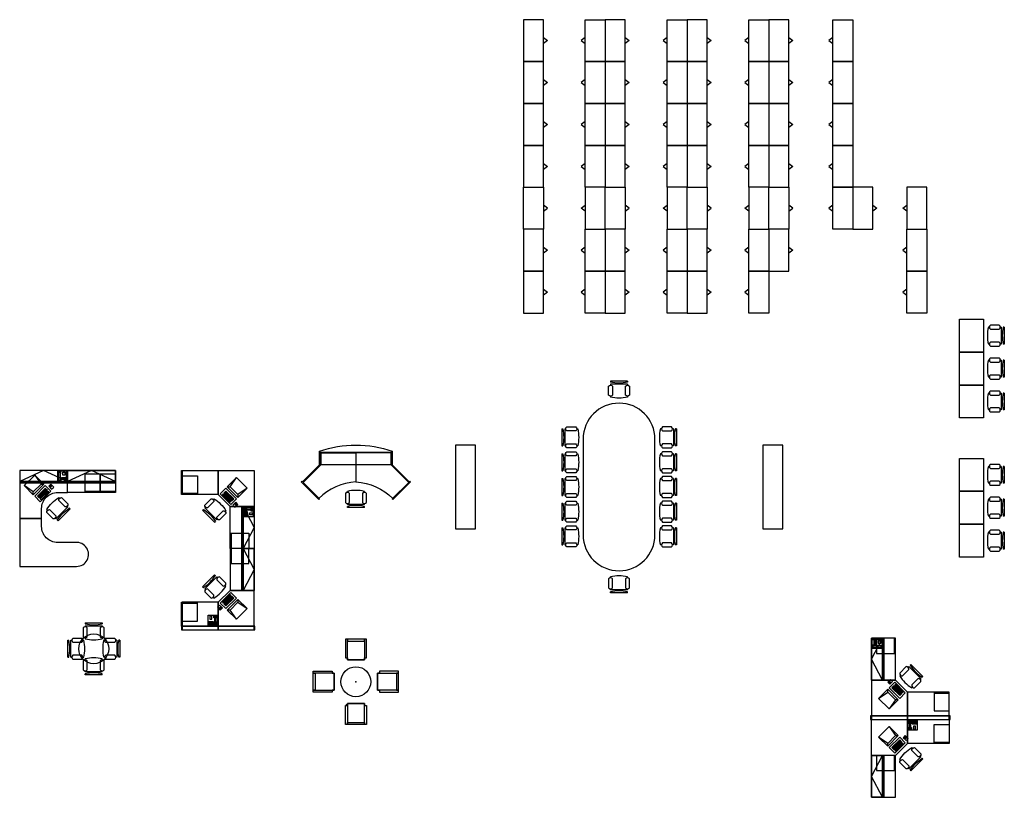
# Model space of a CAD drawing. Units: inches. Extents: x 134 to 3030, y 231 to 1533.
# Drawn here: x 1359 to 2346, y 231 to 1010 of the extents above; entities that cross this region are included whole.
import ezdxf

# ---------------------------------------------------------------- set-up
doc = ezdxf.new("R2010")
doc.units = ezdxf.units.IN
doc.header["$LTSCALE"] = 96
doc.header["$MEASUREMENT"] = 0
doc.layers.get('0').update_dxf_attribs({"linetype": 'CONTINUOUS'})
for name, color, linetype, lineweight in [('A-FURN-3-WKSF', 200, 'CONTINUOUS', 25), ('A-FURN-P-FILE', 5, 'CONTINUOUS', 25), ('A-FURN-P-FREE', 200, 'CONTINUOUS', 25), ('A-FURN-P-FREE2', 200, 'CONTINUOUS', 25), ('A-FURN-P-PEDS', 5, 'CONTINUOUS', 25), ('A-FURN-P-PHWL-46', 1, 'CONTINUOUS', 25), ('A-FURN-P-SEAT', 4, 'CONTINUOUS', 25), ('A-FURN-P-STOR', 7, 'CONTINUOUS', 25), ('A-FURN-P-WKSF', 200, 'CONTINUOUS', 25), ('A-FURN-P-WKSF2', 200, 'CONTINUOUS', 25), ('COMPUTER-P3', 2, 'CONTINUOUS', 25), ('TELEPHONE-ST12', 3, 'CONTINUOUS', 25)]:
    doc.layers.add(name, color=color, linetype=linetype, lineweight=lineweight)
doc.styles.add('ATTR', font='romans.shx', dxfattribs={"width": 0.8, "height": 2.52})

# ---------------------------------------------------------------- blocks, each defined once
blk = doc.blocks.new('http...pointasearch.autodesk.com.GeneralSymbolsCatalog.idropxml.DESK_CHAIR.xml.DESK_CHAIR')
at = {"linetype": 'Continuous'}
for p, q in [((-8.5, 0), (-8.5, -1)), ((-8.5, 0), (8.5, 0)), ((8.5, 0), (8.5, -1)), ((-10.5, -5), (-10.5, -14)), ((-8.5, -3), (-8.5, -4)), ((-8.5, -3), (8.5, -3)), ((-6.5, -14), (-6.5, -5)), ((-2, -3), (-2, -1.9355)), ((2, -1.9576), (2, -3)), ((6.5, -5), (6.5, -14)), ((8.5, -3), (8.5, -4)), ((10.5, -14), (10.5, -5)), ((-8.5, -15), (-8.5, -16)), ((8.5, -15), (8.5, -16))]:
    blk.add_line(p, q, dxfattribs=at)
for centre, radius, start, end in [((-8.5, -6.5), 2.5, 36.8699, 143.1301), ((0, 34.625), 36.625, 256.5803, 283.4197), ((8.5, -6.5), 2.5, 36.8699, 143.1301), ((-8.5, -12.5), 2.5, 216.8699, 323.1301), ((0, 19.625), 36.625, 256.5803, 283.4197), ((8.5, -12.5), 2.5, 216.8699, 323.1301)]:
    blk.add_arc(centre, radius, start, end, dxfattribs=at)
at = {"style": 'ATTR', "width": 0.8, "flags": 9}
blk.add_attdef('ESTCODE', (0, 0), '', height=0.0042, dxfattribs=at)
blk = doc.blocks.new('http...pointasearch.autodesk.com.GeneralSymbolsCatalog.idropxml.COMPUTER_TERMINAL.xml.COMPUTER_TERMINAL')
for p, q in [((0, -13), (0, 0)), ((2, -11), (0, 0)), ((0, 0), (15, 0)), ((15, 0), (13, -11)), ((15, 0), (15, -13)), ((0, -13), (2, -11)), ((15, -13), (0, -13)), ((0, -15), (15, -15)), ((0, -23), (0, -15)), ((13, -11), (2, -11)), ((13, -17), (2, -17)), ((2, -17), (2, -20)), ((13, -18), (2, -18)), ((2, -19), (13, -19)), ((13, -11), (15, -13)), ((13, -20), (13, -17)), ((15, -15), (15, -23)), ((17, -18), (17, -22)), ((20, -18), (17, -18)), ((17.5, -19), (17.5, -20)), ((19.5, -19), (17.5, -19)), ((18.5, -19), (18.5, -20)), ((19.5, -20), (19.5, -19)), ((20, -22), (20, -18)), ((15, -23), (0, -23)), ((2, -20), (13, -20)), ((13, -21), (2, -21)), ((2, -21), (2, -22)), ((2, -22), (13, -22)), ((13, -22), (13, -21)), ((17, -22), (20, -22)), ((17.5, -20), (19.5, -20))]:
    blk.add_line(p, q)
at = {"style": 'ATTR', "width": 0.8, "flags": 9}
blk.add_attdef('ESTCODE', (0, 0), '', height=0.000059, dxfattribs=at)
blk = doc.blocks.new('http...pointasearch.autodesk.com.GeneralSymbolsCatalog.idropxml.MULTI_LINE_TELEPHONE.xml.MULTI_LINE_TELEPHONE')
for p, q in [((-4.5, 0), (4.5, 0)), ((-4.5, -10), (-4.5, 0)), ((4.5, 0), (4.5, -10)), ((-4, -0.5), (-4, -3)), ((-4, -3), (-3.25, -3)), ((-1.25, -0.5), (-3.75, -0.5)), ((-3.75, -0.5), (-3.75, -2.75)), ((-3.75, -2.75), (-3.25, -2.75)), ((-3.75, -9.5), (-3.75, -7.25)), ((-3.75, -7.25), (-3.25, -7.25)), ((-1.25, -9.5), (-3.75, -9.5)), ((-3.25, -1), (-1.75, -1)), ((-3.25, -1), (-3.25, -9)), ((-3.25, -9), (-1.75, -9)), ((-1.75, -9), (-1.75, -1)), ((-1.75, -2.75), (-1.25, -2.75)), ((-1.75, -3), (-1, -3)), ((-1.75, -7.25), (-1.25, -7.25)), ((-1.25, -2.75), (-1.25, -0.5)), ((-1.25, -7.25), (-1.25, -9.5)), ((-1, -3), (-1, -0.5)), ((-0.5, -1.5), (-0.5, -3.5)), ((4, -1.5), (-0.5, -1.5)), ((-0.5, -2.5), (4, -2.5)), ((-0.5, -3.5), (4, -3.5)), ((0.75, -6), (0.75, -9)), ((2.75, -6), (0.75, -6)), ((0.75, -9), (2.75, -9)), ((2.75, -9), (2.75, -6)), ((4, -3.5), (4, -1.5)), ((4.5, -10), (-4.5, -10))]:
    blk.add_line(p, q)
at = {"style": 'ATTR', "width": 0.8, "flags": 9}
blk.add_attdef('ESTCODE', (0, 0), '', height=0.0000256, dxfattribs=at)
blk = doc.blocks.new("20'' Dia Table")
at = {"linetype": 'Continuous'}
blk.add_circle((0, 0), 10, dxfattribs=at)
at = {"style": 'ATTR', "width": 0.8, "flags": 9}
blk.add_attdef('ESTCODE', (0, 0), '', height=0.00199, dxfattribs=at)

msp = doc.modelspace()

# ---------------------------------------------------------------- linework, layer by layer
at = {"layer": 'A-FURN-3-WKSF'}
msp.add_lwpolyline([(1995.36, 589.98, 1), (1923.36, 589.98), (1923.36, 493.98, 1), (1995.36, 493.98)], format="xyb", close=True, dxfattribs=at)
at = {"layer": 'A-FURN-P-FILE'}
for points in [[(1883.56, 1010.3), (1863.56, 1010.3), (1863.56, 968.3), (1883.56, 968.3)], [(1925.56, 1010.3), (1945.56, 1010.3), (1945.56, 968.3), (1925.56, 968.3)], [(1965.56, 1010.3), (1945.56, 1010.3), (1945.56, 968.3), (1965.56, 968.3)], [(2007.56, 1010.3), (2027.56, 1010.3), (2027.56, 968.3), (2007.56, 968.3)], [(2047.56, 1010.3), (2027.56, 1010.3), (2027.56, 968.3), (2047.56, 968.3)], [(2089.56, 1010.3), (2109.56, 1010.3), (2109.56, 968.3), (2089.56, 968.3)], [(2129.56, 1010.3), (2109.56, 1010.3), (2109.56, 968.3), (2129.56, 968.3)], [(2173.76, 1010.3), (2193.76, 1010.3), (2193.76, 968.3), (2173.76, 968.3)], [(1883.56, 968.3), (1863.56, 968.3), (1863.56, 926.3), (1883.56, 926.3)], [(1925.56, 968.3), (1945.56, 968.3), (1945.56, 926.3), (1925.56, 926.3)], [(1965.56, 968.3), (1945.56, 968.3), (1945.56, 926.3), (1965.56, 926.3)], [(2007.56, 968.3), (2027.56, 968.3), (2027.56, 926.3), (2007.56, 926.3)], [(2047.56, 968.3), (2027.56, 968.3), (2027.56, 926.3), (2047.56, 926.3)], [(2089.56, 968.3), (2109.56, 968.3), (2109.56, 926.3), (2089.56, 926.3)], [(2129.56, 968.3), (2109.56, 968.3), (2109.56, 926.3), (2129.56, 926.3)], [(2173.76, 968.3), (2193.76, 968.3), (2193.76, 926.3), (2173.76, 926.3)], [(1883.56, 926.3), (1863.56, 926.3), (1863.56, 884.3), (1883.56, 884.3)], [(1925.56, 926.3), (1945.56, 926.3), (1945.56, 884.3), (1925.56, 884.3)], [(1965.56, 926.3), (1945.56, 926.3), (1945.56, 884.3), (1965.56, 884.3)], [(2007.56, 926.3), (2027.56, 926.3), (2027.56, 884.3), (2007.56, 884.3)], [(2047.56, 926.3), (2027.56, 926.3), (2027.56, 884.3), (2047.56, 884.3)], [(2089.56, 926.3), (2109.56, 926.3), (2109.56, 884.3), (2089.56, 884.3)], [(2129.56, 926.3), (2109.56, 926.3), (2109.56, 884.3), (2129.56, 884.3)], [(2173.76, 926.3), (2193.76, 926.3), (2193.76, 884.3), (2173.76, 884.3)], [(1883.56, 884.3), (1863.56, 884.3), (1863.56, 842.3), (1883.56, 842.3)], [(1925.56, 884.3), (1945.56, 884.3), (1945.56, 842.3), (1925.56, 842.3)], [(1965.56, 884.3), (1945.56, 884.3), (1945.56, 842.3), (1965.56, 842.3)], [(2007.56, 884.3), (2027.56, 884.3), (2027.56, 842.3), (2007.56, 842.3)], [(2047.56, 884.3), (2027.56, 884.3), (2027.56, 842.3), (2047.56, 842.3)], [(2089.56, 884.3), (2109.56, 884.3), (2109.56, 842.3), (2089.56, 842.3)], [(2129.56, 884.3), (2109.56, 884.3), (2109.56, 842.3), (2129.56, 842.3)], [(2173.76, 884.3), (2193.76, 884.3), (2193.76, 842.3), (2173.76, 842.3)], [(1883.56, 800.3), (1863.56, 800.3), (1863.56, 842.3), (1883.56, 842.3)], [(1925.56, 800.3), (1945.56, 800.3), (1945.56, 842.3), (1925.56, 842.3)], [(1965.56, 800.3), (1945.56, 800.3), (1945.56, 842.3), (1965.56, 842.3)], [(2007.56, 800.3), (2027.56, 800.3), (2027.56, 842.3), (2007.56, 842.3)], [(2047.56, 800.3), (2027.56, 800.3), (2027.56, 842.3), (2047.56, 842.3)], [(2089.56, 800.3), (2109.56, 800.3), (2109.56, 842.3), (2089.56, 842.3)], [(2129.56, 800.3), (2109.56, 800.3), (2109.56, 842.3), (2129.56, 842.3)], [(2173.76, 842.3), (2193.76, 842.3), (2193.76, 800.3), (2173.76, 800.3)], [(2213.76, 842.3), (2193.76, 842.3), (2193.76, 800.3), (2213.76, 800.3)], [(2247.76, 800.3), (2267.76, 800.3), (2267.76, 842.3), (2247.76, 842.3)], [(1883.56, 800.3), (1863.56, 800.3), (1863.56, 758.3), (1883.56, 758.3)], [(1925.56, 800.3), (1945.56, 800.3), (1945.56, 758.3), (1925.56, 758.3)], [(1965.56, 800.3), (1945.56, 800.3), (1945.56, 758.3), (1965.56, 758.3)], [(2007.56, 800.3), (2027.56, 800.3), (2027.56, 758.3), (2007.56, 758.3)], [(2047.56, 800.3), (2027.56, 800.3), (2027.56, 758.3), (2047.56, 758.3)], [(2089.56, 800.3), (2109.56, 800.3), (2109.56, 758.3), (2089.56, 758.3)], [(2129.56, 800.3), (2109.56, 800.3), (2109.56, 758.3), (2129.56, 758.3)], [(2247.76, 800.3), (2267.76, 800.3), (2267.76, 758.3), (2247.76, 758.3)], [(1883.56, 758.3), (1863.56, 758.3), (1863.56, 716.3), (1883.56, 716.3)], [(1925.56, 758.3), (1945.56, 758.3), (1945.56, 716.3), (1925.56, 716.3)], [(1965.56, 758.3), (1945.56, 758.3), (1945.56, 716.3), (1965.56, 716.3)], [(2007.56, 758.3), (2027.56, 758.3), (2027.56, 716.3), (2007.56, 716.3)], [(2047.56, 758.3), (2027.56, 758.3), (2027.56, 716.3), (2047.56, 716.3)], [(2089.56, 758.3), (2109.56, 758.3), (2109.56, 716.3), (2089.56, 716.3)], [(2247.76, 758.3), (2267.76, 758.3), (2267.76, 716.3), (2247.76, 716.3)], [(1815.31, 583.98), (1795.31, 583.98), (1795.31, 499.98), (1815.31, 499.98)], [(2123.42, 583.98), (2103.42, 583.98), (2103.42, 499.98), (2123.42, 499.98)]]:
    msp.add_lwpolyline(points, close=True, dxfattribs=at)
for points in [[(1883.56, 992.3), (1887.56, 989.3), (1883.56, 986.3)], [(1925.56, 992.3), (1921.56, 989.3), (1925.56, 986.3)], [(1965.56, 992.3), (1969.56, 989.3), (1965.56, 986.3)], [(2007.56, 992.3), (2003.56, 989.3), (2007.56, 986.3)], [(2047.56, 992.3), (2051.56, 989.3), (2047.56, 986.3)], [(2089.56, 992.3), (2085.56, 989.3), (2089.56, 986.3)], [(2129.56, 992.3), (2133.56, 989.3), (2129.56, 986.3)], [(2173.76, 992.3), (2169.76, 989.3), (2173.76, 986.3)], [(1883.56, 950.3), (1887.56, 947.3), (1883.56, 944.3)], [(1925.56, 950.3), (1921.56, 947.3), (1925.56, 944.3)], [(1965.56, 950.3), (1969.56, 947.3), (1965.56, 944.3)], [(2007.56, 950.3), (2003.56, 947.3), (2007.56, 944.3)], [(2047.56, 950.3), (2051.56, 947.3), (2047.56, 944.3)], [(2089.56, 950.3), (2085.56, 947.3), (2089.56, 944.3)], [(2129.56, 950.3), (2133.56, 947.3), (2129.56, 944.3)], [(2173.76, 950.3), (2169.76, 947.3), (2173.76, 944.3)], [(1883.56, 908.3), (1887.56, 905.3), (1883.56, 902.3)], [(1925.56, 908.3), (1921.56, 905.3), (1925.56, 902.3)], [(1965.56, 908.3), (1969.56, 905.3), (1965.56, 902.3)], [(2007.56, 908.3), (2003.56, 905.3), (2007.56, 902.3)], [(2047.56, 908.3), (2051.56, 905.3), (2047.56, 902.3)], [(2089.56, 908.3), (2085.56, 905.3), (2089.56, 902.3)], [(2129.56, 908.3), (2133.56, 905.3), (2129.56, 902.3)], [(2173.76, 908.3), (2169.76, 905.3), (2173.76, 902.3)], [(1883.56, 866.3), (1887.56, 863.3), (1883.56, 860.3)], [(1925.56, 866.3), (1921.56, 863.3), (1925.56, 860.3)], [(1965.56, 866.3), (1969.56, 863.3), (1965.56, 860.3)], [(2007.56, 866.3), (2003.56, 863.3), (2007.56, 860.3)], [(2047.56, 866.3), (2051.56, 863.3), (2047.56, 860.3)], [(2089.56, 866.3), (2085.56, 863.3), (2089.56, 860.3)], [(2129.56, 866.3), (2133.56, 863.3), (2129.56, 860.3)], [(2173.76, 866.3), (2169.76, 863.3), (2173.76, 860.3)], [(1883.56, 818.3), (1887.56, 821.3), (1883.56, 824.3)], [(1925.56, 818.3), (1921.56, 821.3), (1925.56, 824.3)], [(1965.56, 818.3), (1969.56, 821.3), (1965.56, 824.3)], [(2007.56, 818.3), (2003.56, 821.3), (2007.56, 824.3)], [(2047.56, 818.3), (2051.56, 821.3), (2047.56, 824.3)], [(2089.56, 818.3), (2085.56, 821.3), (2089.56, 824.3)], [(2129.56, 818.3), (2133.56, 821.3), (2129.56, 824.3)], [(2173.76, 824.3), (2169.76, 821.3), (2173.76, 818.3)], [(2213.76, 824.3), (2217.76, 821.3), (2213.76, 818.3)], [(2247.76, 818.3), (2243.76, 821.3), (2247.76, 824.3)], [(1883.56, 782.3), (1887.56, 779.3), (1883.56, 776.3)], [(1925.56, 782.3), (1921.56, 779.3), (1925.56, 776.3)], [(1965.56, 782.3), (1969.56, 779.3), (1965.56, 776.3)], [(2007.56, 782.3), (2003.56, 779.3), (2007.56, 776.3)], [(2047.56, 782.3), (2051.56, 779.3), (2047.56, 776.3)], [(2089.56, 782.3), (2085.56, 779.3), (2089.56, 776.3)], [(2129.56, 782.3), (2133.56, 779.3), (2129.56, 776.3)], [(2247.76, 782.3), (2243.76, 779.3), (2247.76, 776.3)], [(1883.56, 740.3), (1887.56, 737.3), (1883.56, 734.3)], [(1925.56, 740.3), (1921.56, 737.3), (1925.56, 734.3)], [(1965.56, 740.3), (1969.56, 737.3), (1965.56, 734.3)], [(2007.56, 740.3), (2003.56, 737.3), (2007.56, 734.3)], [(2047.56, 740.3), (2051.56, 737.3), (2047.56, 734.3)], [(2089.56, 740.3), (2085.56, 737.3), (2089.56, 734.3)], [(2247.76, 740.3), (2243.76, 737.3), (2247.76, 734.3)]]:
    msp.add_lwpolyline(points, dxfattribs=at)
at = {"layer": 'A-FURN-P-FREE'}
msp.add_circle((1695.56, 346.76), 15, dxfattribs=at)
for p in [(1695.56, 346.76), (1686.11, 323.65, 0)]:
    msp.add_point(p, dxfattribs=at)
at = {"layer": 'A-FURN-P-FREE2'}
msp.add_circle((1695.56, 346.76), 15, dxfattribs=at)
for p in [(1695.56, 346.76), (1686.11, 323.65, 0)]:
    msp.add_point(p, dxfattribs=at)
at = {"layer": 'A-FURN-P-PEDS'}
for points in [[(1424.06, 555.25), (1439.31, 555.25), (1439.31, 537.37), (1424.06, 537.37)], [(1439.31, 555.25), (1454.56, 555.25), (1454.56, 537.37), (1439.31, 537.37)], [(1521.52, 553.25), (1536.77, 553.25), (1536.77, 535.37), (1521.52, 535.37)], [(1588.39, 495.62), (1588.39, 480.37), (1570.52, 480.37), (1570.52, 495.62)], [(1588.39, 465.12), (1588.39, 480.37), (1570.52, 480.37), (1570.52, 465.12)], [(1521.52, 407.5), (1536.77, 407.5), (1536.77, 425.37), (1521.52, 425.37)], [(2217.58, 390.43), (2217.58, 375.18), (2235.45, 375.18), (2235.45, 390.43)], [(2275.2, 317.56), (2290.45, 317.56), (2290.45, 335.43), (2275.2, 335.43)], [(2275.2, 303.81), (2290.45, 303.81), (2290.45, 285.93), (2275.2, 285.93)], [(2217.58, 272.93), (2217.58, 257.68), (2235.45, 257.68), (2235.45, 272.93)]]:
    msp.add_lwpolyline(points, close=True, dxfattribs=at)
at = {"layer": 'A-FURN-P-PEDS', "linetype": 'Continuous'}
for points in [[(1424.06, 537.37), (1439.31, 537.37), (1439.31, 536.37), (1424.06, 536.37)], [(1439.31, 537.37), (1454.56, 537.37), (1454.56, 536.37), (1439.31, 536.37)], [(1521.52, 535.37), (1536.77, 535.37), (1536.77, 534.37), (1521.52, 534.37)], [(1570.52, 495.62), (1570.52, 480.37), (1569.52, 480.37), (1569.52, 495.62)], [(1570.52, 465.12), (1570.52, 480.37), (1569.52, 480.37), (1569.52, 465.12)], [(1521.52, 425.37), (1536.77, 425.37), (1536.77, 426.37), (1521.52, 426.37)], [(2235.45, 390.43), (2235.45, 375.18), (2236.45, 375.18), (2236.45, 390.43)], [(2275.2, 335.43), (2290.45, 335.43), (2290.45, 336.43), (2275.2, 336.43)], [(2275.2, 285.93), (2290.45, 285.93), (2290.45, 284.93), (2275.2, 284.93)], [(2235.45, 272.93), (2235.45, 257.68), (2236.45, 257.68), (2236.45, 272.93)]]:
    msp.add_lwpolyline(points, close=True, dxfattribs=at)
at = {"layer": 'A-FURN-P-PHWL-46'}
for points in [[(1520.64, 402.37), (1520.64, 398.87), (1521.52, 398.87), (1521.52, 402.37)], [(1521.52, 402.37), (1521.52, 398.87), (1557.52, 398.87), (1557.52, 402.37)], [(1557.52, 402.37), (1557.52, 398.87), (1593.52, 398.87), (1593.52, 402.37)], [(1593.52, 402.37), (1593.52, 398.87), (1594.39, 398.87), (1594.39, 402.37)], [(2212.45, 308.93), (2212.45, 312.43), (2211.58, 312.43), (2211.58, 308.93)], [(2248.45, 308.93), (2248.45, 312.43), (2212.45, 312.43), (2212.45, 308.93)], [(2290.45, 308.93), (2290.45, 312.43), (2248.45, 312.43), (2248.45, 308.93)], [(2291.33, 308.93), (2291.33, 312.43), (2290.45, 312.43), (2290.45, 308.93)]]:
    msp.add_lwpolyline(points, close=True, dxfattribs=at)
at = {"layer": 'A-FURN-P-SEAT'}
for points in [[(1685.06, 389.57), (1685.06, 370.57), (1687.06, 370.57), (1687.06, 368.57), (1704.06, 368.57), (1704.06, 370.57), (1706.06, 370.57), (1706.06, 389.57), (1687.06, 389.57), (1687.06, 387.57), (1704.06, 387.57), (1704.06, 389.57), (1704.06, 370.57), (1704.06, 368.57), (1687.06, 368.57), (1687.06, 389.57), (1685.06, 389.57)], [(1652.75, 357.26), (1671.75, 357.26), (1671.75, 355.26), (1673.75, 355.26), (1673.75, 338.26), (1671.75, 338.26), (1671.75, 336.26), (1652.75, 336.26), (1652.75, 355.26), (1654.75, 355.26), (1654.75, 338.26), (1652.75, 338.26), (1671.75, 338.26), (1673.75, 338.26), (1673.75, 355.26), (1652.75, 355.26), (1652.75, 357.26)], [(1738.36, 357.26), (1719.36, 357.26), (1719.36, 355.26), (1717.36, 355.26), (1717.36, 338.26), (1719.36, 338.26), (1719.36, 336.26), (1738.36, 336.26), (1738.36, 355.26), (1736.36, 355.26), (1736.36, 338.26), (1738.36, 338.26), (1719.36, 338.26), (1717.36, 338.26), (1717.36, 355.26), (1738.36, 355.26), (1738.36, 357.26)], [(1685.06, 303.96), (1685.06, 322.96), (1687.06, 322.96), (1687.06, 324.96), (1704.06, 324.96), (1704.06, 322.96), (1706.06, 322.96), (1706.06, 303.96), (1687.06, 303.96), (1687.06, 305.96), (1704.06, 305.96), (1704.06, 303.96), (1704.06, 322.96), (1704.06, 324.96), (1687.06, 324.96), (1687.06, 303.96), (1685.06, 303.96)]]:
    msp.add_lwpolyline(points, dxfattribs=at)
at = {"layer": 'A-FURN-P-STOR'}
for points in [[(1406.56, 547.37), (1406.56, 558.37), (1358.56, 558.37), (1358.56, 547.37)], [(1454.56, 547.37), (1454.56, 558.37), (1406.56, 558.37), (1406.56, 547.37)], [(1406.56, 546.12), (1406.56, 547.37), (1358.56, 547.37), (1358.56, 546.12)], [(1454.56, 546.12), (1454.56, 547.37), (1406.56, 547.37), (1406.56, 546.12)], [(1581.27, 522.37), (1582.52, 522.37), (1582.52, 480.37), (1581.27, 480.37)], [(1582.52, 522.37), (1593.52, 522.37), (1593.52, 480.37), (1582.52, 480.37)], [(1581.27, 480.37), (1582.52, 480.37), (1582.52, 438.37), (1581.27, 438.37)], [(1582.52, 480.37), (1593.52, 480.37), (1593.52, 438.37), (1582.52, 438.37)], [(2223.45, 348.43), (2212.45, 348.43), (2212.45, 390.43), (2223.45, 390.43)], [(2224.7, 348.43), (2223.45, 348.43), (2223.45, 390.43), (2224.7, 390.43)], [(2223.45, 230.93), (2212.45, 230.93), (2212.45, 272.93), (2223.45, 272.93)], [(2224.7, 230.93), (2223.45, 230.93), (2223.45, 272.93), (2224.7, 272.93)]]:
    msp.add_lwpolyline(points, close=True, dxfattribs=at)
for points in [[(1406.56, 547.37), (1382.56, 558.37), (1358.56, 547.37)], [(1454.56, 547.37), (1430.56, 558.37), (1406.56, 547.37)], [(1582.52, 522.37), (1593.52, 501.37), (1582.52, 480.37)], [(1582.52, 480.37), (1593.52, 459.37), (1582.52, 438.37)], [(2223.45, 348.43), (2212.45, 369.43), (2223.45, 390.43)], [(2223.45, 230.93), (2212.45, 251.93), (2223.45, 272.93)]]:
    msp.add_lwpolyline(points, dxfattribs=at)
at = {"layer": 'A-FURN-P-WKSF', "elevation": 0}
for points in [[(2300.71, 710.14), (2324.59, 710.14), (2324.59, 677.14), (2300.71, 677.14)], [(2300.71, 677.14), (2324.59, 677.14), (2324.59, 644.14), (2300.71, 644.14)], [(2300.71, 644.14), (2324.59, 644.14), (2324.59, 611.14), (2300.71, 611.14)], [(2300.71, 570.62), (2324.59, 570.62), (2324.59, 537.62), (2300.71, 537.62)], [(2300.71, 537.62), (2324.59, 537.62), (2324.59, 504.62), (2300.71, 504.62)], [(2300.71, 504.62), (2324.59, 504.62), (2324.59, 471.62), (2300.71, 471.62)]]:
    msp.add_lwpolyline(points, close=True, dxfattribs=at)
at = {"layer": 'A-FURN-P-WKSF'}
for points in [[(1732.06, 577.89), (1732.06, 564.15), (1659.06, 564.15), (1659.06, 577.89, -0.164215), (1732.06, 577.9)], [(1406.56, 536.37), (1406.56, 558.37), (1358.56, 558.37), (1358.56, 510.37), (1380.56, 510.37), (1380.56, 520.37, -0.414214), (1396.56, 536.37), (1406.56, 536.37)]]:
    msp.add_lwpolyline(points, format="xyb", dxfattribs=at)
for points in [[(1658.59, 529.41), (1640.82, 547.18), (1641.35, 547.71), (1642.06, 547), (1659.52, 564.46), (1659.52, 576.92), (1731.62, 576.94), (1731.6, 564.46), (1749.05, 547), (1749.76, 547.71), (1750.29, 547.18), (1732.53, 529.41), (1732, 529.94), (1748.52, 546.47), (1730.85, 564.15), (1730.87, 576.19), (1660.27, 576.17), (1660.27, 564.15), (1642.59, 546.47), (1659.12, 529.94), (1658.59, 529.41)], [(1557.52, 534.37), (1557.52, 558.37), (1593.52, 558.37), (1593.52, 522.37), (1569.52, 522.37), (1557.52, 534.37)], [(1557.52, 426.37), (1557.52, 402.37), (1593.52, 402.37), (1593.52, 438.37), (1569.52, 438.37), (1557.52, 426.37)], [(2236.45, 348.43), (2212.45, 348.43), (2212.45, 312.43), (2248.45, 312.43), (2248.45, 336.43), (2236.45, 348.43)], [(2236.45, 272.93), (2212.45, 272.93), (2212.45, 308.93), (2248.45, 308.93), (2248.45, 284.93), (2236.45, 272.93)]]:
    msp.add_lwpolyline(points, dxfattribs=at)
for points in [[(1695.56, 547.02, 0.183942), (1658.58, 530.48), (1642.59, 546.47), (1660.27, 564.15), (1660.27, 576.17), (1695.56, 576.19)], [(1695.56, 547.02, -0.183942), (1732.54, 530.48), (1748.52, 546.47), (1730.85, 564.15), (1730.85, 576.17), (1695.56, 576.19)], [(1358.56, 510.37), (1358.56, 462.37), (1415.56, 462.37, 1.041756), (1414.58, 486.37), (1396.56, 486.37, -0.414214), (1380.56, 502.37), (1380.56, 510.37)]]:
    msp.add_lwpolyline(points, format="xyb", close=True, dxfattribs=at)
for points in [[(1406.56, 558.37), (1454.56, 558.37), (1454.56, 536.37), (1406.56, 536.37)], [(1520.64, 534.37), (1520.64, 558.37), (1521.52, 558.37), (1521.52, 534.37)], [(1557.52, 558.37), (1557.52, 534.37), (1521.52, 534.37), (1521.52, 558.37)], [(1520.64, 402.37), (1520.64, 426.37), (1521.52, 426.37), (1521.52, 402.37)], [(1557.52, 402.37), (1557.52, 426.37), (1521.52, 426.37), (1521.52, 402.37)], [(2212.45, 348.43), (2236.45, 348.43), (2236.45, 390.43), (2212.45, 390.43)], [(2212.45, 230.93), (2236.45, 230.93), (2236.45, 272.93), (2212.45, 272.93)]]:
    msp.add_lwpolyline(points, close=True, dxfattribs=at)
at = {"layer": 'A-FURN-P-WKSF2'}
for points in [[(1569.52, 480.37), (1569.52, 522.37), (1593.52, 522.37), (1593.52, 480.37)], [(1569.52, 480.37), (1569.52, 438.37), (1593.52, 438.37), (1593.52, 480.37)], [(2290.45, 336.43), (2248.45, 336.43), (2248.45, 312.43), (2290.45, 312.43)], [(2290.45, 284.93), (2248.45, 284.93), (2248.45, 308.93), (2290.45, 308.93)]]:
    msp.add_lwpolyline(points, close=True, dxfattribs=at)

# ---------------------------------------------------------------- block references
at = {"layer": 'A-FURN-3-WKSF', "xscale": 1.5, "yscale": 1.5, "zscale": 1.5, "rotation": 45}
msp.add_blockref("20'' Dia Table", (1432.8, 379.76, 0), dxfattribs=at)
at = {"layer": 'A-FURN-P-SEAT'}
for p, rotation in [((2345.56, 693.64, 0), 270.0000000000002), ((2345.56, 660.64, 0), 270.0000000000002), ((2345.56, 627.64, 0), 270.0000000000002), ((2016.83, 591.6), 270.0000000000002), ((2016.83, 566.79), 270.0000000000002), ((2345.56, 554.12, 0), 270.0000000000002), ((2016.83, 541.98), 270.0000000000002), ((1695.56, 521.55), 180.0000000000002), ((2016.83, 517.18), 270.0000000000002), ((2345.56, 521.12, 0), 270.0000000000002), ((2016.83, 492.37), 270.0000000000002), ((2345.56, 488.12, 0), 270.0000000000002), ((1547.96, 447.93), 44.9999999999979), ((1959.36, 435.92), 180.0000000000002), ((1406.8, 379.76, 0), 90), ((1458.8, 379.76, 0), 270), ((1432.8, 353.76, 0), 180), ((2258.01, 357.99), 315)]:
    msp.add_blockref('http...pointasearch.autodesk.com.GeneralSymbolsCatalog.idropxml.DESK_CHAIR.xml.DESK_CHAIR', p, dxfattribs=dict(at, rotation=rotation))
at = {"layer": 'A-FURN-P-SEAT', "xscale": -1}
for p, rotation in [((1959.36, 648.05), 359.9999999999998), ((1901.9, 591.6), 89.99999999999977), ((1901.9, 566.79), 89.99999999999977), ((1901.9, 541.98), 89.99999999999977), ((1402.98, 513.95), 224.9999999999967), ((1547.96, 512.82), 135.000000000002), ((1901.9, 517.18), 89.99999999999977), ((1901.9, 492.37), 89.99999999999977), ((2258.01, 263.38), 225.000000000002)]:
    msp.add_blockref('http...pointasearch.autodesk.com.GeneralSymbolsCatalog.idropxml.DESK_CHAIR.xml.DESK_CHAIR', p, dxfattribs=dict(at, rotation=rotation))
at = {"layer": 'A-FURN-P-SEAT'}
msp.add_blockref('http...pointasearch.autodesk.com.GeneralSymbolsCatalog.idropxml.DESK_CHAIR.xml.DESK_CHAIR', (1432.8, 405.76, 0), dxfattribs=at)
at = {"layer": 'COMPUTER-P3'}
for p, rotation in [((1362.97, 543.35), 45.0000000000032), ((1575.89, 551.35), 314.9999999999978), ((1586.5, 420), 224.9999999999978), ((2230.08, 319.45), 134.9999999999999), ((2219.47, 291.31), 45.00000000000704)]:
    msp.add_blockref('http...pointasearch.autodesk.com.GeneralSymbolsCatalog.idropxml.COMPUTER_TERMINAL.xml.COMPUTER_TERMINAL', p, dxfattribs=dict(at, rotation=rotation))
at = {"layer": 'TELEPHONE-ST12', "xscale": -1}
for p, rotation in [((1400.9, 547.88, 0), 179.9999999999967), ((1583.02, 516.85, 0), 90.00000000000199)]:
    msp.add_blockref('http...pointasearch.autodesk.com.GeneralSymbolsCatalog.idropxml.MULTI_LINE_TELEPHONE.xml.MULTI_LINE_TELEPHONE', p, dxfattribs=dict(at, rotation=rotation))
at = {"layer": 'TELEPHONE-ST12'}
for p, rotation in [((1551.93, 403.42, 0), 179.999999999998), ((2213.2, 384.58, 0), 89.99999999999999)]:
    msp.add_blockref('http...pointasearch.autodesk.com.GeneralSymbolsCatalog.idropxml.MULTI_LINE_TELEPHONE.xml.MULTI_LINE_TELEPHONE', p, dxfattribs=dict(at, rotation=rotation))
msp.add_blockref('http...pointasearch.autodesk.com.GeneralSymbolsCatalog.idropxml.MULTI_LINE_TELEPHONE.xml.MULTI_LINE_TELEPHONE', (2253.68, 308.2, 0), dxfattribs=at)

doc.saveas('drawing.dxf')
